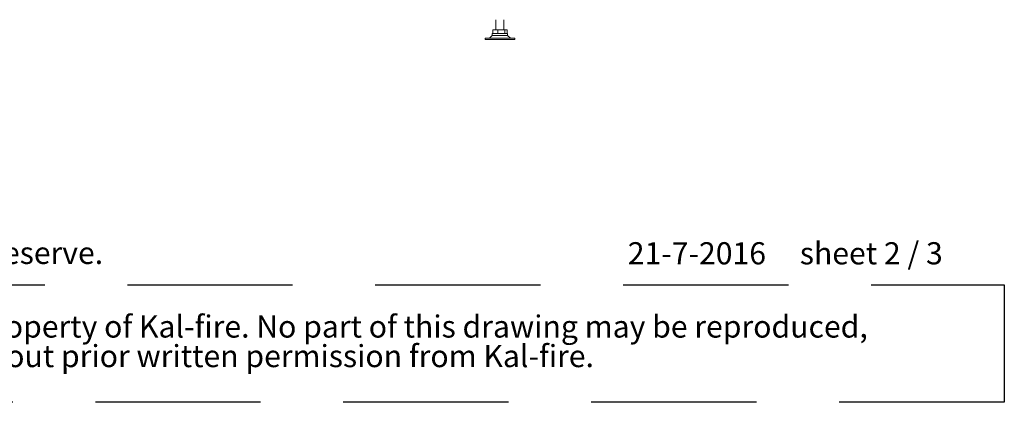
# Paper-space layout 'voor en achteraanzicht' of a CAD drawing. Units: millimetres. Extents: x 297 to 2853, y 92 to 4048.
# Drawn here: x 1255 to 2738, y 92 to 668 of the extents above; entities that cross this region are included whole.
import ezdxf

# ---------------------------------------------------------------- set-up
doc = ezdxf.new("R2010")
doc.units = ezdxf.units.MM
doc.linetypes.add('HIDDEN', pattern=[1.905, 1.27, -0.635])
doc.layers.add('CENTRE', color=3, linetype='HIDDEN')
doc.styles.add('SLDTEXTSTYLE0', font='TXT', dxfattribs={"width": 0.738397})
doc.styles.add('SLDTEXTSTYLE1', font='TXT', dxfattribs={"width": 0.7})
doc.styles.add('SLDTEXTSTYLE2', font='TXT', dxfattribs={"width": 0.636})

# ---------------------------------------------------------------- blocks, each defined once
blk = doc.blocks.new('SW_NOTE_1')
at = {"layer": 'CENTRE', "color": 0, "ltscale": 196}
for p, q in [((-0.4, 89), (2440.6, 89)), ((2440.6, 89), (2440.6, -87.7)), ((2440.6, -87.7), (-0.4, -87.7))]:
    blk.add_line(p, q, dxfattribs=at)
at = {"layer": 'CENTRE', "color": 0, "ltscale": 196, "attachment_point": 1, "style": 'SLDTEXTSTYLE1'}
for s, insert, char_height in [('© All rights reserved. This drawing is sole property of Kal-fire. No part of this drawing may be reproduced,', (14.6, 43), 33.3375), ('or published, in any form or in any way without prior written permission from Kal-fire.', (14.6, -1.5), 33.337)]:
    blk.add_mtext(s, dxfattribs=dict(at, insert=insert, char_height=char_height))

psp = doc.layouts.new('voor en achteraanzicht')

# ---------------------------------------------------------------- linework, layer by layer
at = {"linetype": 'Continuous', "lineweight": 15, "ltscale": 14}
for p, q in [((1972.4, 667.7), (1972.4, 652.7)), ((1984.4, 652.7), (1984.4, 667.7)), ((1967.7, 646.7), (1967.7, 652.7)), ((1967.7, 652.7), (1975.2, 652.7)), ((1975.2, 646.7), (1975.2, 652.7)), ((1975.2, 652.7), (1985.9, 652.7)), ((1985.9, 646.7), (1985.9, 652.7)), ((1985.9, 652.7), (1989.1, 652.7)), ((1989.1, 646.7), (1989.1, 652.7)), ((1955.9, 639.7), (1955.9, 637.7)), ((1993.8, 639.7), (1955.9, 639.7)), ((1966.9, 644), (1962.6, 639.7)), ((1966.9, 646.7), (1966.9, 644)), ((1989.9, 646.7), (1966.9, 646.7)), ((1986.3, 644), (1966.9, 644)), ((1989.9, 644), (1986.3, 644)), ((1989.9, 644), (1989.9, 646.7)), ((1994.2, 639.7), (1989.9, 644)), ((2000.9, 639.7), (1993.8, 639.7)), ((2000.9, 637.7), (2000.9, 639.7)), ((1993.8, 637.7), (1955.9, 637.7)), ((2000.9, 637.7), (1993.8, 637.7))]:
    psp.add_line(p, q, dxfattribs=at)

# ---------------------------------------------------------------- block references
at = {"layer": 'CENTRE', "color": 3, "ltscale": 14}
psp.add_blockref('SW_NOTE_1', (297.5, 179.6), dxfattribs=at)

# ---------------------------------------------------------------- texts
at = {"layer": 'CENTRE', "color": 3, "ltscale": 196, "char_height": 33.337, "attachment_point": 1}
for s, insert, style in [('All dimensions in mm. Modifications under reserve.', (300.4, 333.4), 'SLDTEXTSTYLE0'), ('21-7-2016     sheet 2 / 3', (2170.9, 332.8), 'SLDTEXTSTYLE2')]:
    psp.add_mtext(s, dxfattribs=dict(at, insert=insert, style=style))

doc.saveas('drawing.dxf')
